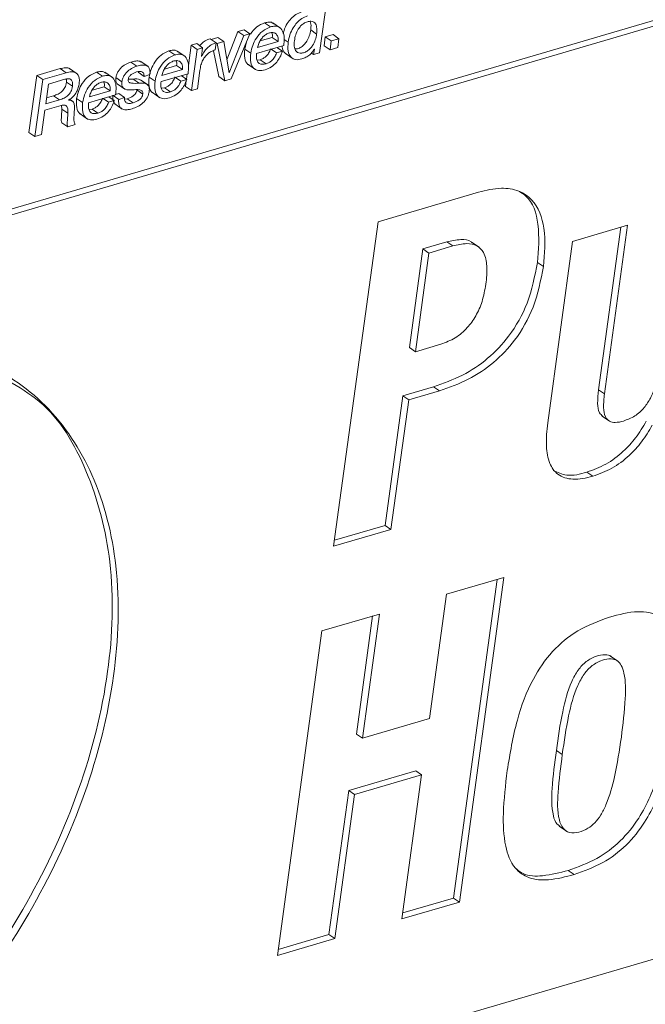
# Paper-space layout 'Sheet2' of a CAD drawing. Units: inches. Extents: x 0 to 195, y 0 to 151.
# Drawn here: x 152 to 153, y 101 to 104 of the extents above; entities that cross this region are included whole.
import ezdxf

# ---------------------------------------------------------------- set-up
doc = ezdxf.new("R2010")
doc.units = ezdxf.units.IN
doc.header["$MEASUREMENT"] = 0
doc.layers.add('SLD-0', color=179, linetype='Continuous')

psp = doc.layouts.new('Sheet2')

# ---------------------------------------------------------------- linework, layer by layer
at = {"layer": 'SLD-0', "color": 179, "linetype": 'Continuous', "lineweight": 15}
for p, q in [((150.33379, 102.60635), (158.61098, 105.03856)), ((150.34804, 102.59656), (158.62524, 105.02877)), ((152.60076, 103.4298), (152.61942, 103.56596)), ((152.40503, 103.48088), (152.37868, 103.41343)), ((152.41992, 103.48525), (152.40503, 103.48088)), ((152.41929, 103.47108), (152.40503, 103.48088)), ((152.43417, 103.47545), (152.41992, 103.48525)), ((152.48351, 103.49215), (152.46925, 103.50194)), ((152.50706, 103.48926), (152.48924, 103.50151)), ((152.59382, 103.47497), (152.57956, 103.48477)), ((152.35322, 103.45386), (152.33897, 103.46366)), ((152.35691, 103.46673), (152.3412, 103.46212)), ((152.37116, 103.45694), (152.35528, 103.45227)), ((152.37116, 103.45694), (152.35691, 103.46673)), ((152.38414, 103.38188), (152.37116, 103.45694)), ((152.41929, 103.47108), (152.38448, 103.38198)), ((152.38909, 103.36761), (152.43417, 103.47545)), ((152.43417, 103.47545), (152.41929, 103.47108)), ((152.42601, 103.45593), (152.42159, 103.43871)), ((152.45212, 103.44248), (152.50181, 103.45708)), ((152.45835, 103.45829), (152.48755, 103.46688)), ((152.50181, 103.45708), (152.48755, 103.46688)), ((152.61451, 103.46811), (152.61162, 103.44698)), ((152.63304, 103.47355), (152.61451, 103.46811)), ((152.62876, 103.45831), (152.61451, 103.46811)), ((152.62876, 103.45831), (152.62587, 103.43718)), ((152.6473, 103.46375), (152.62876, 103.45831)), ((152.6473, 103.46375), (152.63304, 103.47355)), ((152.6444, 103.44263), (152.6473, 103.46375)), ((152.25443, 103.42483), (152.24017, 103.43463)), ((152.27798, 103.42195), (152.26016, 103.43419)), ((152.2932, 103.44801), (152.28659, 103.39979)), ((152.30655, 103.45194), (152.2932, 103.44801)), ((152.30745, 103.43822), (152.2932, 103.44801)), ((152.30745, 103.43822), (152.29395, 103.33965)), ((152.32081, 103.44214), (152.30655, 103.45194)), ((152.32081, 103.44214), (152.30745, 103.43822)), ((152.31796, 103.42136), (152.32081, 103.44214)), ((152.34666, 103.43505), (152.35961, 103.37293)), ((152.35087, 103.4367), (152.35322, 103.45386)), ((152.35528, 103.45227), (152.3532, 103.4537)), ((152.35528, 103.45227), (152.37387, 103.36313)), ((152.43584, 103.42891), (152.42159, 103.43871)), ((152.45016, 103.42819), (152.51487, 103.44721)), ((152.49772, 103.42953), (152.48484, 103.43838)), ((152.51174, 103.43365), (152.49772, 103.42953)), ((152.51174, 103.43365), (152.49886, 103.4425)), ((152.5884, 103.43897), (152.58657, 103.42564)), ((152.58806, 103.43886), (152.5884, 103.43897)), ((152.62587, 103.43718), (152.61162, 103.44698)), ((152.62587, 103.43718), (152.6444, 103.44263)), ((152.1903, 103.39672), (152.17248, 103.40897)), ((152.31829, 103.42146), (152.31796, 103.42136)), ((152.31829, 103.42146), (152.318, 103.42166)), ((152.45842, 103.41348), (152.45112, 103.41247)), ((152.47267, 103.40368), (152.45842, 103.41348)), ((152.51949, 103.42793), (152.53731, 103.41568)), ((152.58657, 103.42564), (152.58121, 103.42933)), ((152.58657, 103.42564), (152.60076, 103.4298)), ((151.97963, 103.39195), (151.92344, 103.37544)), ((151.99388, 103.38216), (151.97963, 103.39195)), ((152.01994, 103.37974), (152.00212, 103.39198)), ((152.16346, 103.3981), (152.1492, 103.4079)), ((152.22304, 103.37516), (152.27273, 103.38976)), ((152.22927, 103.39098), (152.25847, 103.39956)), ((152.27273, 103.38976), (152.25847, 103.39956)), ((152.30813, 103.34382), (152.31414, 103.38766)), ((152.42966, 103.40179), (152.44748, 103.38955)), ((151.92344, 103.37544), (151.90478, 103.23928)), ((151.9377, 103.36565), (151.91904, 103.22949)), ((151.9377, 103.36565), (151.92344, 103.37544)), ((151.99388, 103.38216), (151.9377, 103.36565)), ((151.99096, 103.36664), (151.95149, 103.35504)), ((151.99475, 103.35942), (151.99464, 103.36715)), ((152.08102, 103.37388), (152.06676, 103.38367)), ((152.10457, 103.37099), (152.08676, 103.38324)), ((152.12735, 103.3606), (152.11309, 103.3704)), ((152.1542, 103.36711), (152.14276, 103.36709)), ((152.16846, 103.35731), (152.1542, 103.36711)), ((152.18046, 103.37345), (152.1662, 103.38325)), ((152.18962, 103.35291), (152.1718, 103.36516)), ((152.18046, 103.37345), (152.19465, 103.37762)), ((152.20676, 103.3616), (152.19251, 103.3714)), ((152.22108, 103.36088), (152.28579, 103.37989)), ((152.26863, 103.36221), (152.25574, 103.37106)), ((152.28265, 103.36633), (152.26863, 103.36221)), ((152.28265, 103.36633), (152.26976, 103.37518)), ((152.28168, 103.36393), (152.27969, 103.34945)), ((152.28378, 103.3793), (152.28206, 103.36673)), ((152.37387, 103.36313), (152.35961, 103.37293)), ((152.37387, 103.36313), (152.38909, 103.36761)), ((152.38448, 103.38198), (152.38407, 103.38226)), ((152.38448, 103.38198), (152.38414, 103.38188)), ((151.95149, 103.35504), (151.94498, 103.30755)), ((152.00901, 103.34963), (151.99475, 103.35942)), ((152.04964, 103.32421), (152.09932, 103.33881)), ((152.05587, 103.34003), (152.08506, 103.34861)), ((152.09932, 103.33881), (152.08506, 103.34861)), ((152.11632, 103.35528), (152.13414, 103.34303)), ((152.17753, 103.33105), (152.16328, 103.34085)), ((152.22933, 103.34616), (152.22204, 103.34516)), ((152.24358, 103.33637), (152.22933, 103.34616)), ((152.29395, 103.33965), (152.27969, 103.34945)), ((152.29395, 103.33965), (152.30813, 103.34382)), ((151.94498, 103.30755), (151.9781, 103.31728)), ((151.94698, 103.32213), (151.96384, 103.32708)), ((151.9781, 103.31728), (151.96384, 103.32708)), ((151.99977, 103.31615), (151.99983, 103.31654)), ((152.00862, 103.31432), (152.00239, 103.3186)), ((152.03335, 103.31064), (152.0191, 103.32044)), ((152.04768, 103.30993), (152.11239, 103.32894)), ((152.09523, 103.31126), (152.08235, 103.32011)), ((152.10927, 103.31539), (152.09523, 103.31126)), ((152.10927, 103.31539), (152.09639, 103.32424)), ((152.11978, 103.31829), (152.10671, 103.32727)), ((152.11972, 103.33226), (152.11247, 103.33013)), ((152.13397, 103.32247), (152.11972, 103.33226)), ((152.13397, 103.32247), (152.11978, 103.31829)), ((152.14036, 103.32002), (152.13403, 103.31894)), ((152.15462, 103.31022), (152.14036, 103.32002)), ((152.20058, 103.33448), (152.2184, 103.32223)), ((151.93493, 103.23415), (151.9429, 103.29231)), ((151.9429, 103.29231), (151.98169, 103.30371)), ((151.98294, 103.30343), (151.98396, 103.29474)), ((151.99822, 103.28495), (151.98396, 103.29474)), ((152.05593, 103.29521), (152.04865, 103.2942)), ((152.07018, 103.28541), (152.05593, 103.29521)), ((152.11047, 103.30748), (152.12829, 103.29523)), ((152.02718, 103.28353), (152.045, 103.27128)), ((151.99797, 103.25268), (151.98371, 103.26248)), ((151.99797, 103.25268), (152.01568, 103.25788)), ((151.91904, 103.22949), (151.90478, 103.23928)), ((151.91904, 103.22949), (151.93493, 103.23415)), ((152.98168, 103.09596), (152.74089, 103.0252)), ((152.74089, 103.0252), (152.63426, 102.24714)), ((153.33856, 103.01676), (153.2067, 102.97801)), ((153.2689, 102.62225), (153.32231, 103.01198)), ((153.28316, 102.61246), (153.33856, 103.01676)), ((152.84839, 102.95991), (152.90573, 102.97676)), ((152.86265, 102.95012), (152.91999, 102.96697)), ((152.91999, 102.96697), (152.90573, 102.97676)), ((152.98276, 102.96385), (152.96494, 102.9761)), ((153.2067, 102.97801), (153.14712, 102.54322)), ((152.81598, 102.72343), (152.84839, 102.95991)), ((152.83024, 102.71363), (152.86265, 102.95012)), ((152.86265, 102.95012), (152.84839, 102.95991)), ((153.137, 102.91778), (153.12274, 102.92757)), ((152.89139, 102.7316), (152.83024, 102.71363)), ((152.83024, 102.71363), (152.81598, 102.72343)), ((158.09104, 102.63635), (150.24383, 100.33048)), ((152.7576, 102.29737), (152.80016, 102.60794)), ((152.80016, 102.60794), (152.87373, 102.62956)), ((152.81441, 102.59815), (152.80016, 102.60794)), ((152.81441, 102.59815), (152.88799, 102.61976)), ((152.88799, 102.61976), (152.87373, 102.62956)), ((153.28316, 102.61246), (153.2689, 102.62225)), ((152.77185, 102.28757), (152.81441, 102.59815)), ((153.27737, 102.55918), (153.29519, 102.54693)), ((153.25517, 102.41496), (153.24092, 102.42476)), ((152.63426, 102.24714), (152.77185, 102.28757)), ((152.63626, 102.26171), (152.7576, 102.29737)), ((152.77185, 102.28757), (152.7576, 102.29737)), ((153.0422, 102.1725), (152.90461, 102.13207)), ((152.92132, 101.40423), (153.02595, 102.16772)), ((152.93557, 101.39443), (153.0422, 102.1725)), ((152.90461, 102.13207), (152.86384, 101.83456)), ((152.74408, 102.0849), (152.60649, 102.04447)), ((152.68905, 101.79718), (152.72782, 102.08012)), ((152.70331, 101.78738), (152.74408, 102.0849)), ((152.60649, 102.04447), (152.49986, 101.2664)), ((153.31547, 101.97157), (153.29765, 101.98381)), ((152.86384, 101.83456), (152.70331, 101.78738)), ((152.70331, 101.78738), (152.68905, 101.79718)), ((153.18214, 101.74821), (153.16788, 101.758)), ((152.67053, 101.66206), (152.83107, 101.70923)), ((152.68479, 101.65226), (152.84532, 101.69943)), ((152.84532, 101.69943), (152.79798, 101.354)), ((152.84532, 101.69943), (152.83107, 101.70923)), ((152.6232, 101.31663), (152.67053, 101.66206)), ((152.63745, 101.30683), (152.68479, 101.65226)), ((152.68479, 101.65226), (152.67053, 101.66206)), ((153.17451, 101.57633), (153.19233, 101.56409)), ((153.21059, 101.46061), (153.19633, 101.47041)), ((152.79998, 101.36858), (152.92132, 101.40423)), ((152.93557, 101.39443), (152.92132, 101.40423)), ((152.79798, 101.354), (152.93557, 101.39443)), ((152.50186, 101.28097), (152.6232, 101.31663)), ((152.63745, 101.30683), (152.6232, 101.31663)), ((152.49986, 101.2664), (152.63745, 101.30683))]:
    psp.add_line(p, q, dxfattribs=at)
at = {"layer": 'SLD-0', "color": 8, "linetype": 'Continuous', "lineweight": 15}
psp.add_line((152.52564, 103.4553), (152.51579, 103.46207), dxfattribs=at)
at = {"layer": 'SLD-0', "color": 179, "linetype": 'Continuous', "lineweight": 15}
for points, knots in [([(152.55788, 103.52798), (152.55316, 103.52615), (152.54376, 103.5225), (152.53214, 103.51239), (152.5225, 103.4993), (152.51618, 103.4866), (152.51436, 103.4779), (152.51379, 103.47522)], [0, 0, 0, 0, 0.2095985, 0.4177931, 0.630092, 0.886126, 1, 1, 1, 1]), ([(152.49034, 103.49943), (152.4895, 103.50041), (152.48684, 103.50354), (152.47856, 103.50393), (152.47259, 103.50266), (152.46925, 103.50194)], [0, 0, 0, 0, 0.1692115, 0.5354023, 1, 1, 1, 1]), ([(152.57213, 103.51819), (152.56741, 103.51636), (152.55801, 103.51271), (152.54641, 103.50259), (152.53668, 103.48953), (152.52919, 103.47356), (152.52683, 103.4614), (152.52564, 103.4553)], [0, 0, 0, 0, 0.1831327, 0.3650326, 0.5505296, 0.7742344, 1, 1, 1, 1]), ([(152.59382, 103.47497), (152.59423, 103.4795), (152.59497, 103.48767), (152.59255, 103.49809), (152.58692, 103.50422), (152.57961, 103.50612), (152.57122, 103.5046), (152.56265, 103.50075), (152.55525, 103.49444), (152.54854, 103.48528), (152.5432, 103.47318), (152.54141, 103.46345), (152.54051, 103.45857)], [0, 0, 0, 0, 0.1300014, 0.2349939, 0.2949509, 0.3588212, 0.4418796, 0.5349452, 0.6254202, 0.7170884, 0.8582894, 1, 1, 1, 1]), ([(152.57956, 103.48477), (152.58017, 103.48937), (152.5811, 103.49637), (152.57875, 103.50294), (152.57794, 103.50519)], [0, 0, 0, 0, 0.656489, 1, 1, 1, 1]), ([(152.46925, 103.50194), (152.46266, 103.49903), (152.4489, 103.49296), (152.43986, 103.48091), (152.43515, 103.47464)], [0, 0, 0, 0, 0.4796822, 1, 1, 1, 1]), ([(152.48351, 103.49215), (152.47697, 103.48921), (152.46332, 103.48307), (152.44951, 103.4663), (152.43979, 103.44801), (152.43717, 103.43532), (152.43584, 103.42891)], [0, 0, 0, 0, 0.2562974, 0.5343522, 0.7646417, 1, 1, 1, 1]), ([(152.51487, 103.44721), (152.51555, 103.45334), (152.51684, 103.46506), (152.51405, 103.4819), (152.50434, 103.49262), (152.493, 103.49437), (152.48691, 103.49294), (152.48351, 103.49215)], [0, 0, 0, 0, 0.2697755, 0.5158704, 0.7278048, 0.8477778, 1, 1, 1, 1]), ([(152.54234, 103.43908), (152.54426, 103.43924), (152.54941, 103.43964), (152.557, 103.4435), (152.56442, 103.44962), (152.57124, 103.45868), (152.57681, 103.47049), (152.57865, 103.48004), (152.57956, 103.48477)], [0, 0, 0, 0, 0.0904728, 0.2421176, 0.3912195, 0.5424235, 0.7731627, 1, 1, 1, 1]), ([(152.33897, 103.46366), (152.33492, 103.46225), (152.3268, 103.45943), (152.31864, 103.45284), (152.31505, 103.4481), (152.31405, 103.44678)], [0, 0, 0, 0, 0.4176364, 0.8383757, 1, 1, 1, 1]), ([(152.48071, 103.47761), (152.47801, 103.47657), (152.47258, 103.47448), (152.46572, 103.46883), (152.45971, 103.46155), (152.45481, 103.4527), (152.45301, 103.44587), (152.45212, 103.44248)], [0, 0, 0, 0, 0.1822265, 0.3663618, 0.5543583, 0.7784724, 1, 1, 1, 1]), ([(152.50181, 103.45708), (152.50188, 103.46091), (152.50201, 103.46782), (152.49676, 103.47613), (152.48867, 103.47926), (152.48352, 103.4782), (152.48071, 103.47761)], [0, 0, 0, 0, 0.3153636, 0.5686118, 0.7643152, 1, 1, 1, 1]), ([(152.48755, 103.46688), (152.48811, 103.47096), (152.48866, 103.47506), (152.48651, 103.47818), (152.4865, 103.47819)], [0, 0, 0, 0, 0.9954919, 1, 1, 1, 1]), ([(152.54051, 103.45857), (152.54015, 103.45424), (152.53949, 103.44632), (152.54215, 103.4363), (152.54767, 103.43035), (152.5547, 103.42837), (152.56287, 103.42979), (152.57126, 103.43361), (152.57868, 103.43985), (152.5855, 103.44887), (152.59106, 103.46069), (152.5929, 103.47024), (152.59382, 103.47497)], [0, 0, 0, 0, 0.1270095, 0.2316751, 0.2922044, 0.3556663, 0.4361246, 0.5301391, 0.6225772, 0.7163184, 0.8593687, 1, 1, 1, 1]), ([(152.24017, 103.43463), (152.23363, 103.43169), (152.21999, 103.42555), (152.20617, 103.40878), (152.19645, 103.39049), (152.19383, 103.37781), (152.19251, 103.3714)], [0, 0, 0, 0, 0.2563101, 0.5343419, 0.7646365, 1, 1, 1, 1]), ([(152.26125, 103.43211), (152.26041, 103.4331), (152.25776, 103.43623), (152.24948, 103.43661), (152.24351, 103.43534), (152.24017, 103.43463)], [0, 0, 0, 0, 0.1691911, 0.5353827, 1, 1, 1, 1]), ([(152.31414, 103.38766), (152.31489, 103.39208), (152.31632, 103.40055), (152.32069, 103.41223), (152.32657, 103.42151), (152.33369, 103.42842), (152.34165, 103.43353), (152.34772, 103.43562), (152.35087, 103.4367)], [0, 0, 0, 0, 0.2059414, 0.3937536, 0.5695701, 0.7058611, 0.8471525, 1, 1, 1, 1]), ([(152.35322, 103.45386), (152.34916, 103.45247), (152.34099, 103.44968), (152.3315, 103.44156), (152.32398, 103.432), (152.32026, 103.42511), (152.31829, 103.42146)], [0, 0, 0, 0, 0.2602116, 0.522411, 0.7475935, 1, 1, 1, 1]), ([(152.42159, 103.43871), (152.42121, 103.43162), (152.42055, 103.41929), (152.42503, 103.40386), (152.43095, 103.40148), (152.43178, 103.40115)], [0, 0, 0, 0, 0.5376558, 0.9346479, 1, 1, 1, 1]), ([(152.48347, 103.43932), (152.4821, 103.4358), (152.47948, 103.42904), (152.47301, 103.42141), (152.4659, 103.41619), (152.46092, 103.41438), (152.45842, 103.41348)], [0, 0, 0, 0, 0.3005751, 0.577574, 0.7882097, 1, 1, 1, 1]), ([(152.47021, 103.38925), (152.47547, 103.39131), (152.4861, 103.39547), (152.49801, 103.40671), (152.50676, 103.41962), (152.51005, 103.42887), (152.51174, 103.43365)], [0, 0, 0, 0, 0.2656455, 0.5365169, 0.7606963, 1, 1, 1, 1]), ([(152.51147, 103.44621), (152.51146, 103.44547), (152.51138, 103.4393), (152.51442, 103.43073), (152.52057, 103.42792), (152.52171, 103.4274)], [0, 0, 0, 0, 0.0999815, 0.8331411, 1, 1, 1, 1]), ([(152.52564, 103.4553), (152.52507, 103.44827), (152.52404, 103.43578), (152.53024, 103.41925), (152.54417, 103.41202), (152.55324, 103.41402), (152.55834, 103.41514)], [0, 0, 0, 0, 0.3270492, 0.5805993, 0.7642533, 1, 1, 1, 1]), ([(152.55834, 103.41514), (152.56167, 103.41634), (152.56843, 103.41875), (152.57679, 103.42451), (152.58359, 103.43123), (152.58656, 103.4363), (152.58806, 103.43886)], [0, 0, 0, 0, 0.2712586, 0.5499439, 0.7726531, 1, 1, 1, 1]), ([(152.174, 103.40734), (152.17289, 103.40815), (152.16916, 103.41089), (152.15996, 103.41054), (152.15304, 103.40884), (152.1492, 103.4079)], [0, 0, 0, 0, 0.1572962, 0.5330347, 1, 1, 1, 1]), ([(152.25443, 103.42483), (152.24788, 103.42189), (152.23424, 103.41576), (152.22042, 103.39898), (152.21071, 103.38069), (152.20809, 103.36801), (152.20676, 103.3616)], [0, 0, 0, 0, 0.2563161, 0.5343457, 0.7646384, 1, 1, 1, 1]), ([(152.25163, 103.4103), (152.24893, 103.40926), (152.24351, 103.40716), (152.23665, 103.40151), (152.23064, 103.39424), (152.22573, 103.38539), (152.22393, 103.37856), (152.22304, 103.37516)], [0, 0, 0, 0, 0.18202, 0.3661507, 0.5542005, 0.7784312, 1, 1, 1, 1]), ([(152.27273, 103.38976), (152.2728, 103.3936), (152.27293, 103.40051), (152.26768, 103.40882), (152.25958, 103.41195), (152.25444, 103.41088), (152.25163, 103.4103)], [0, 0, 0, 0, 0.31534581, 0.56858104, 0.76430169, 1, 1, 1, 1]), ([(152.28579, 103.37989), (152.28647, 103.38602), (152.28776, 103.39774), (152.28497, 103.41458), (152.27525, 103.4253), (152.26392, 103.42705), (152.25783, 103.42563), (152.25443, 103.42483)], [0, 0, 0, 0, 0.2697437, 0.5158447, 0.7277912, 0.8477645, 1, 1, 1, 1]), ([(152.25847, 103.39956), (152.259, 103.40362), (152.25952, 103.4077), (152.25743, 103.41086), (152.25742, 103.41088)], [0, 0, 0, 0, 0.995268, 1, 1, 1, 1]), ([(152.43584, 103.42891), (152.43533, 103.4216), (152.43445, 103.40889), (152.44119, 103.39208), (152.45578, 103.38584), (152.46497, 103.38801), (152.47021, 103.38925)], [0, 0, 0, 0, 0.3330895, 0.5790347, 0.7602323, 1, 1, 1, 1]), ([(152.47267, 103.40368), (152.46959, 103.40296), (152.46418, 103.40169), (152.45634, 103.40371), (152.45112, 103.40953), (152.44905, 103.41822), (152.44977, 103.42466), (152.45016, 103.42819)], [0, 0, 0, 0, 0.22156538, 0.38928202, 0.54314932, 0.74945471, 1, 1, 1, 1]), ([(152.49772, 103.42953), (152.49636, 103.42601), (152.49374, 103.41924), (152.48726, 103.41162), (152.48015, 103.40639), (152.47517, 103.40459), (152.47267, 103.40368)], [0, 0, 0, 0, 0.3006239, 0.5775546, 0.7882205, 1, 1, 1, 1]), ([(152.00372, 103.39054), (152.00341, 103.39086), (152.0007, 103.39363), (151.99145, 103.39454), (151.98391, 103.39289), (151.97963, 103.39195)], [0, 0, 0, 0, 0.0542204, 0.4635646, 1, 1, 1, 1]), ([(152.08785, 103.38116), (152.08701, 103.38215), (152.08435, 103.38527), (152.07608, 103.38566), (152.0701, 103.38439), (152.06676, 103.38367)], [0, 0, 0, 0, 0.1692087, 0.5353609, 1, 1, 1, 1]), ([(152.1492, 103.4079), (152.14476, 103.4062), (152.13549, 103.40265), (152.12546, 103.39457), (152.11881, 103.38622), (152.11482, 103.37874), (152.11367, 103.37321), (152.11309, 103.3704)], [0, 0, 0, 0, 0.2598743, 0.5413057, 0.6917018, 0.8436225, 1, 1, 1, 1]), ([(152.16346, 103.3981), (152.15901, 103.3964), (152.14975, 103.39285), (152.13972, 103.38477), (152.13307, 103.37642), (152.12908, 103.36894), (152.12793, 103.36341), (152.12735, 103.3606)], [0, 0, 0, 0, 0.2598655, 0.5412993, 0.6916966, 0.8436242, 1, 1, 1, 1]), ([(152.16267, 103.38416), (152.16516, 103.38477), (152.16974, 103.38588), (152.17583, 103.3848), (152.17909, 103.38158), (152.18049, 103.37785), (152.18047, 103.37503), (152.18046, 103.37345)], [0, 0, 0, 0, 0.2993087, 0.5487936, 0.6735007, 0.816554, 1, 1, 1, 1]), ([(152.19465, 103.37762), (152.19483, 103.38135), (152.19513, 103.38775), (152.19161, 103.39625), (152.18418, 103.40071), (152.17432, 103.4009), (152.16733, 103.3991), (152.16346, 103.3981)], [0, 0, 0, 0, 0.2329028, 0.3995692, 0.5468834, 0.7489233, 1, 1, 1, 1]), ([(152.00901, 103.34963), (152.00933, 103.3529), (152.00989, 103.35866), (152.00607, 103.3663), (151.9985, 103.3685), (151.99374, 103.36733), (151.99096, 103.36664)], [0, 0, 0, 0, 0.3084412, 0.5412474, 0.7325429, 1, 1, 1, 1]), ([(152.02526, 103.35713), (152.02556, 103.36078), (152.02611, 103.36733), (152.02337, 103.37637), (152.01671, 103.38286), (152.00594, 103.38503), (151.99825, 103.3832), (151.99388, 103.38216)], [0, 0, 0, 0, 0.2139869, 0.3848692, 0.5372975, 0.7375533, 1, 1, 1, 1]), ([(152.06676, 103.38367), (152.06023, 103.38073), (152.04659, 103.3746), (152.03277, 103.35782), (152.02304, 103.33954), (152.02042, 103.32685), (152.0191, 103.32044)], [0, 0, 0, 0, 0.2561376, 0.5342365, 0.7645841, 1, 1, 1, 1]), ([(152.08102, 103.37388), (152.07448, 103.37093), (152.06085, 103.3648), (152.04703, 103.34803), (152.0373, 103.32974), (152.03468, 103.31705), (152.03335, 103.31064)], [0, 0, 0, 0, 0.2561374, 0.5342123, 0.7645843, 1, 1, 1, 1]), ([(152.11239, 103.32894), (152.11307, 103.33507), (152.11436, 103.34679), (152.11157, 103.36363), (152.10185, 103.37435), (152.09051, 103.3761), (152.08442, 103.37467), (152.08102, 103.37388)], [0, 0, 0, 0, 0.2697258, 0.5157794, 0.7277224, 0.8477183, 1, 1, 1, 1]), ([(152.11309, 103.3704), (152.11286, 103.36747), (152.11247, 103.36241), (152.11484, 103.35631), (152.11751, 103.35479), (152.11829, 103.35434)], [0, 0, 0, 0, 0.4927062, 0.8510045, 1, 1, 1, 1]), ([(152.16846, 103.35731), (152.16231, 103.35679), (152.15496, 103.35616), (152.14679, 103.35795), (152.14395, 103.35962), (152.14227, 103.36263), (152.14244, 103.3649), (152.14253, 103.36616)], [0, 0, 0, 0, 0.5792038, 0.691816, 0.7880787, 0.8820804, 1, 1, 1, 1]), ([(152.14253, 103.36616), (152.14277, 103.36735), (152.14325, 103.3697), (152.14496, 103.37287), (152.14719, 103.37563), (152.15252, 103.38039), (152.15816, 103.38248), (152.16267, 103.38416)], [0, 0, 0, 0, 0.1277785, 0.2515033, 0.3752978, 0.5009878, 1, 1, 1, 1]), ([(152.17339, 103.36364), (152.17252, 103.36428), (152.16714, 103.36822), (152.1601, 103.36762), (152.1542, 103.36711)], [0, 0, 0, 0, 0.1611825, 1, 1, 1, 1]), ([(152.19251, 103.3714), (152.19213, 103.3643), (152.19147, 103.35198), (152.19594, 103.33654), (152.20186, 103.33417), (152.2027, 103.33383)], [0, 0, 0, 0, 0.53765782, 0.93458201, 1, 1, 1, 1]), ([(152.20676, 103.3616), (152.20625, 103.35429), (152.20537, 103.34157), (152.2121, 103.32476), (152.22669, 103.31853), (152.23588, 103.3207), (152.24112, 103.32193)], [0, 0, 0, 0, 0.333167, 0.5791265, 0.760299, 1, 1, 1, 1]), ([(152.25437, 103.37201), (152.25301, 103.36849), (152.25039, 103.36172), (152.24392, 103.35409), (152.23681, 103.34887), (152.23182, 103.34707), (152.22933, 103.34616)], [0, 0, 0, 0, 0.30053912, 0.5774799, 0.7881057, 1, 1, 1, 1]), ([(152.24112, 103.32193), (152.24638, 103.32399), (152.25701, 103.32815), (152.26892, 103.33939), (152.27768, 103.35231), (152.28095, 103.36155), (152.28265, 103.36633)], [0, 0, 0, 0, 0.2657769, 0.5366277, 0.7607773, 1, 1, 1, 1]), ([(152.26863, 103.36221), (152.26726, 103.35869), (152.26465, 103.35193), (152.25817, 103.3443), (152.25106, 103.33907), (152.24608, 103.33727), (152.24358, 103.33637)], [0, 0, 0, 0, 0.3005431, 0.5774334, 0.7881029, 1, 1, 1, 1]), ([(151.96384, 103.32708), (151.96748, 103.32829), (151.97468, 103.33069), (151.98271, 103.33598), (151.98789, 103.34158), (151.9911, 103.34666), (151.99355, 103.35268), (151.99434, 103.3571), (151.99475, 103.35942)], [0, 0, 0, 0, 0.2407578, 0.47559732, 0.5944707, 0.71834936, 0.85180936, 1, 1, 1, 1]), ([(151.9781, 103.31728), (151.98174, 103.3185), (151.98893, 103.32089), (151.99696, 103.32618), (152.00215, 103.33178), (152.00535, 103.33687), (152.0078, 103.34288), (152.00859, 103.3473), (152.00901, 103.34963)], [0, 0, 0, 0, 0.2407578, 0.47559732, 0.5944707, 0.71834936, 0.85180936, 1, 1, 1, 1]), ([(151.99983, 103.31654), (152.0037, 103.31928), (152.01134, 103.32466), (152.01867, 103.33552), (152.02329, 103.34644), (152.0246, 103.35356), (152.02526, 103.35713)], [0, 0, 0, 0, 0.2852028, 0.5622376, 0.7803258, 1, 1, 1, 1]), ([(152.07822, 103.35934), (152.07552, 103.3583), (152.0701, 103.35621), (152.06325, 103.35056), (152.05723, 103.34329), (152.05233, 103.33443), (152.05053, 103.32761), (152.04964, 103.32421)], [0, 0, 0, 0, 0.1820428, 0.3662001, 0.5542081, 0.7784003, 1, 1, 1, 1]), ([(152.09932, 103.33881), (152.09939, 103.34264), (152.09952, 103.34955), (152.09427, 103.35786), (152.08618, 103.36099), (152.08103, 103.35993), (152.07822, 103.35934)], [0, 0, 0, 0, 0.3153209, 0.5684986, 0.7642068, 1, 1, 1, 1]), ([(152.08506, 103.34861), (152.08563, 103.3527), (152.0862, 103.35681), (152.08402, 103.35991), (152.08401, 103.35992)], [0, 0, 0, 0, 0.9954589, 1, 1, 1, 1]), ([(152.12735, 103.3606), (152.12709, 103.35763), (152.12664, 103.3525), (152.12975, 103.34569), (152.13839, 103.34052), (152.14611, 103.34083), (152.15179, 103.34105)], [0, 0, 0, 0, 0.2336441, 0.4035592, 0.5613383, 1, 1, 1, 1]), ([(152.16328, 103.34085), (152.16298, 103.33938), (152.1624, 103.33651), (152.16035, 103.33267), (152.15771, 103.32942), (152.15165, 103.32412), (152.14535, 103.32183), (152.14036, 103.32002)], [0, 0, 0, 0, 0.1372528, 0.2669613, 0.3940576, 0.5207506, 1, 1, 1, 1]), ([(152.15179, 103.34105), (152.15808, 103.34168), (152.16553, 103.34242), (152.17371, 103.34014), (152.1764, 103.33815), (152.17784, 103.33485), (152.17764, 103.33242), (152.17753, 103.33105)], [0, 0, 0, 0, 0.57516842, 0.68259944, 0.77688923, 0.87467228, 1, 1, 1, 1]), ([(152.19286, 103.33757), (152.19312, 103.34057), (152.19358, 103.34573), (152.19052, 103.35261), (152.18191, 103.35787), (152.17416, 103.35755), (152.16846, 103.35731)], [0, 0, 0, 0, 0.2349503, 0.4051194, 0.5620893, 1, 1, 1, 1]), ([(152.24358, 103.33637), (152.2405, 103.33564), (152.23509, 103.33437), (152.22725, 103.3364), (152.22204, 103.34221), (152.21997, 103.3509), (152.22069, 103.35734), (152.22108, 103.36088)], [0, 0, 0, 0, 0.22141575, 0.38910718, 0.54303115, 0.74942534, 1, 1, 1, 1]), ([(152.01381, 103.29339), (152.01392, 103.29677), (152.01412, 103.30288), (152.01246, 103.31109), (152.00677, 103.3162), (152.00228, 103.31617), (151.99977, 103.31615)], [0, 0, 0, 0, 0.3240465, 0.5861259, 0.7685036, 1, 1, 1, 1]), ([(152.0191, 103.32044), (152.01872, 103.31335), (152.01806, 103.30102), (152.02254, 103.28559), (152.02846, 103.28322), (152.0293, 103.28288)], [0, 0, 0, 0, 0.5376868, 0.9347006, 1, 1, 1, 1]), ([(152.08097, 103.32105), (152.07961, 103.31753), (152.07699, 103.31077), (152.07052, 103.30314), (152.0634, 103.29792), (152.05842, 103.29611), (152.05593, 103.29521)], [0, 0, 0, 0, 0.3005791, 0.5775275, 0.7882069, 1, 1, 1, 1]), ([(152.06772, 103.27098), (152.07298, 103.27304), (152.08361, 103.2772), (152.09552, 103.28844), (152.10428, 103.30136), (152.10757, 103.31061), (152.10927, 103.31539)], [0, 0, 0, 0, 0.2656588, 0.5364719, 0.7606244, 1, 1, 1, 1]), ([(152.10552, 103.32809), (152.10535, 103.32428), (152.10505, 103.31768), (152.10784, 103.30947), (152.11142, 103.30733), (152.11254, 103.30667)], [0, 0, 0, 0, 0.4832079, 0.8392121, 1, 1, 1, 1]), ([(152.11978, 103.31829), (152.11956, 103.31443), (152.11919, 103.30773), (152.12282, 103.2988), (152.13038, 103.29371), (152.14063, 103.29293), (152.14786, 103.29471), (152.15183, 103.29569)], [0, 0, 0, 0, 0.2311163, 0.4013526, 0.5525278, 0.7539931, 1, 1, 1, 1]), ([(152.15462, 103.31022), (152.15157, 103.30946), (152.14611, 103.30808), (152.13883, 103.3092), (152.1351, 103.31299), (152.13369, 103.31737), (152.13387, 103.32062), (152.13397, 103.32247)], [0, 0, 0, 0, 0.3111672, 0.5587378, 0.6791177, 0.8184203, 1, 1, 1, 1]), ([(152.15183, 103.29569), (152.15637, 103.29731), (152.16571, 103.30065), (152.17828, 103.30932), (152.18672, 103.31945), (152.19126, 103.32929), (152.19231, 103.33476), (152.19286, 103.33757)], [0, 0, 0, 0, 0.2330007, 0.4789807, 0.7307632, 0.8617672, 1, 1, 1, 1]), ([(152.17753, 103.33105), (152.17723, 103.32958), (152.17665, 103.32671), (152.17461, 103.32288), (152.17196, 103.31962), (152.16591, 103.31432), (152.1596, 103.31204), (152.15462, 103.31022)], [0, 0, 0, 0, 0.1372503, 0.2669564, 0.3940504, 0.5207411, 1, 1, 1, 1]), ([(151.98169, 103.30371), (151.98356, 103.30418), (151.98681, 103.305), (151.99143, 103.30464), (151.99479, 103.30262), (151.99855, 103.29622), (151.99836, 103.28997), (151.99822, 103.28495)], [0, 0, 0, 0, 0.1820082, 0.3161442, 0.4267464, 0.539121, 1, 1, 1, 1]), ([(151.98396, 103.29474), (151.98342, 103.28759), (151.98276, 103.27889), (151.98216, 103.26903), (151.98221, 103.26522), (151.98327, 103.2633), (151.98371, 103.26248)], [0, 0, 0, 0, 0.6585346, 0.8006562, 0.9148478, 1, 1, 1, 1]), ([(152.01568, 103.25788), (152.01454, 103.26044), (152.01201, 103.26612), (152.01254, 103.27839), (152.01332, 103.28756), (152.01381, 103.29339)], [0, 0, 0, 0, 0.23003663, 0.51115242, 1, 1, 1, 1]), ([(152.03335, 103.31064), (152.03284, 103.30333), (152.03196, 103.29062), (152.03871, 103.27381), (152.05329, 103.26758), (152.06249, 103.26974), (152.06772, 103.27098)], [0, 0, 0, 0, 0.33313814, 0.57911853, 0.76034185, 1, 1, 1, 1]), ([(152.07018, 103.28541), (152.0671, 103.28469), (152.0617, 103.28342), (152.05386, 103.28545), (152.04866, 103.29127), (152.04658, 103.29995), (152.04729, 103.30639), (152.04768, 103.30993)], [0, 0, 0, 0, 0.2214129, 0.3890768, 0.5429778, 0.7494311, 1, 1, 1, 1]), ([(152.09523, 103.31126), (152.09387, 103.30774), (152.09125, 103.30097), (152.08477, 103.29335), (152.07766, 103.28812), (152.07268, 103.28632), (152.07018, 103.28541)], [0, 0, 0, 0, 0.3006272, 0.5775609, 0.788229, 1, 1, 1, 1]), ([(151.99822, 103.28495), (151.99767, 103.27779), (151.99701, 103.2691), (151.99642, 103.25924), (151.99647, 103.25542), (151.99752, 103.2535), (151.99797, 103.25268)], [0, 0, 0, 0, 0.6585346, 0.8006562, 0.9148478, 1, 1, 1, 1]), ([(153.137, 102.91778), (153.13977, 102.94825), (153.14478, 103.00337), (153.1212, 103.07215), (153.0774, 103.1019), (153.0316, 103.10802), (152.99973, 103.10032), (152.98168, 103.09596)], [0, 0, 0, 0, 0.3056314, 0.5528112, 0.6744155, 0.8156227, 1, 1, 1, 1]), ([(153.12274, 102.92757), (153.1252, 102.95761), (153.12965, 103.01192), (153.11101, 103.07826), (153.08452, 103.0944), (153.0794, 103.09751)], [0, 0, 0, 0, 0.4993648, 0.9032269, 1, 1, 1, 1]), ([(152.90573, 102.97676), (152.91654, 102.97923), (152.93523, 102.98351), (152.95888, 102.9822), (152.96531, 102.97508), (152.96614, 102.97416)], [0, 0, 0, 0, 0.544229, 0.941203, 1, 1, 1, 1]), ([(152.91999, 102.96697), (152.93104, 102.96974), (152.95016, 102.97454), (152.97836, 102.96981), (152.99742, 102.94905), (153.00328, 102.91531), (153.00064, 102.88985), (152.99911, 102.87517)], [0, 0, 0, 0, 0.2155329, 0.3727439, 0.5137594, 0.7194825, 1, 1, 1, 1]), ([(152.87373, 102.62956), (152.8972, 102.63782), (152.94363, 102.65416), (153.00521, 102.69581), (153.0598, 102.75345), (153.10369, 102.8317), (153.11618, 102.89454), (153.12274, 102.92757)], [0, 0, 0, 0, 0.1807235, 0.3575019, 0.5354781, 0.7558362, 1, 1, 1, 1]), ([(152.88799, 102.61976), (152.91146, 102.62802), (152.95788, 102.64436), (153.01947, 102.68601), (153.07405, 102.74366), (153.11795, 102.82191), (153.13044, 102.88475), (153.137, 102.91778)], [0, 0, 0, 0, 0.1807235, 0.3575019, 0.5354781, 0.7558362, 1, 1, 1, 1]), ([(152.99911, 102.87517), (152.99658, 102.86127), (152.99178, 102.83495), (152.97638, 102.79959), (152.95493, 102.76947), (152.9267, 102.74501), (152.90307, 102.73604), (152.89139, 102.7316)], [0, 0, 0, 0, 0.2225974, 0.4215358, 0.6032161, 0.8039474, 1, 1, 1, 1]), ([(151.06811, 100.64779), (151.15135, 100.67976), (151.32303, 100.74572), (151.54943, 100.91843), (151.75233, 101.13087), (151.92058, 101.37891), (152.04562, 101.64936), (152.11598, 101.92643), (152.12516, 102.1885), (152.07041, 102.41517), (151.95506, 102.59205), (151.78496, 102.70515), (151.57145, 102.74669), (151.42667, 102.71496), (151.34907, 102.69795)], [0, 0, 0, 0, 0.08712836, 0.17970813, 0.27634321, 0.37472549, 0.47239315, 0.56738698, 0.65346709, 0.72726412, 0.7928415, 0.85576726, 0.92268602, 1, 1, 1, 1]), ([(153.41137, 102.66479), (153.4094, 102.65341), (153.40569, 102.632), (153.39446, 102.60304), (153.3785, 102.5783), (153.35659, 102.55807), (153.33775, 102.55089), (153.32833, 102.54729)], [0, 0, 0, 0, 0.22685817, 0.42665706, 0.60614402, 0.80318497, 1, 1, 1, 1]), ([(151.05386, 100.65758), (151.13709, 100.68956), (151.30878, 100.75551), (151.53518, 100.92823), (151.73808, 101.14067), (151.90631, 101.38869), (152.03141, 101.65923), (152.10154, 101.93596), (152.1115, 102.19914), (152.05439, 102.42242), (151.96441, 102.57897), (151.88051, 102.62876), (151.85455, 102.64417)], [0, 0, 0, 0, 0.1059666, 0.2185623, 0.3360904, 0.4557435, 0.5745273, 0.6900593, 0.7947503, 0.8845026, 0.9642583, 1, 1, 1, 1]), ([(153.27945, 102.5583), (153.27644, 102.56117), (153.26793, 102.56927), (153.26595, 102.59336), (153.2678, 102.61145), (153.2689, 102.62225)], [0, 0, 0, 0, 0.1804032, 0.5105982, 1, 1, 1, 1]), ([(153.32833, 102.54729), (153.32198, 102.54566), (153.31092, 102.54282), (153.29412, 102.54561), (153.28274, 102.55962), (153.27996, 102.58322), (153.28196, 102.60153), (153.28316, 102.61246)], [0, 0, 0, 0, 0.1897229, 0.3307061, 0.4644202, 0.6801919, 1, 1, 1, 1]), ([(153.14712, 102.54322), (153.14519, 102.52439), (153.14185, 102.49171), (153.14865, 102.44799), (153.17049, 102.41565), (153.21122, 102.40405), (153.23928, 102.41102), (153.25517, 102.41496)], [0, 0, 0, 0, 0.2618304, 0.4544867, 0.6027012, 0.7751009, 1, 1, 1, 1]), ([(153.24092, 102.42476), (153.2564, 102.43049), (153.28822, 102.44228), (153.32712, 102.47209), (153.35962, 102.50735), (153.37522, 102.53354), (153.38332, 102.54713)], [0, 0, 0, 0, 0.2560785, 0.5262884, 0.7540327, 1, 1, 1, 1]), ([(153.25517, 102.41496), (153.27065, 102.4207), (153.30247, 102.43248), (153.34137, 102.46229), (153.37388, 102.49756), (153.38948, 102.52374), (153.39758, 102.53734)], [0, 0, 0, 0, 0.2560755, 0.5262823, 0.754024, 1, 1, 1, 1]), ([(153.15988, 102.42899), (153.17073, 102.42417), (153.1968, 102.41259), (153.22466, 102.42027), (153.24092, 102.42476)], [0, 0, 0, 0, 0.4161871, 1, 1, 1, 1]), ([(153.21059, 101.46061), (153.23406, 101.46901), (153.27953, 101.48527), (153.33734, 101.52931), (153.39113, 101.59688), (153.43324, 101.69864), (153.4572, 101.82637), (153.46834, 101.94498), (153.45916, 102.03776), (153.4147, 102.08622), (153.35664, 102.09426), (153.31775, 102.08359), (153.29511, 102.07738)], [0, 0, 0, 0, 0.08672284, 0.16799338, 0.25012762, 0.38618723, 0.54793553, 0.70197316, 0.8065607, 0.85934161, 0.91811937, 1, 1, 1, 1]), ([(153.29511, 102.07738), (153.26899, 102.06784), (153.21835, 102.04934), (153.15566, 101.99658), (153.10573, 101.92327), (153.06938, 101.82562), (153.05696, 101.75013), (153.05028, 101.70946)], [0, 0, 0, 0, 0.1762446, 0.3417608, 0.5124962, 0.7373975, 1, 1, 1, 1]), ([(153.19633, 101.47041), (153.21981, 101.47881), (153.26528, 101.49507), (153.32308, 101.5391), (153.37689, 101.60669), (153.4189, 101.70832), (153.44331, 101.83669), (153.45299, 101.9532), (153.44723, 102.04757), (153.41469, 102.07588), (153.40521, 102.08413)], [0, 0, 0, 0, 0.10208, 0.1977421, 0.2944209, 0.4545743, 0.6449654, 0.8262805, 0.9493886, 1, 1, 1, 1]), ([(153.16788, 101.758), (153.1723, 101.78898), (153.18027, 101.84495), (153.19712, 101.91043), (153.21865, 101.95037), (153.23842, 101.97198), (153.2617, 101.98436), (153.282, 101.98828), (153.29578, 101.9865), (153.29916, 101.98263), (153.29932, 101.98245)], [0, 0, 0, 0, 0.3204078, 0.5789872, 0.6856362, 0.7815137, 0.8748739, 0.9475498, 0.9975721, 1, 1, 1, 1]), ([(153.18214, 101.74821), (153.18655, 101.77918), (153.19452, 101.83515), (153.21139, 101.90065), (153.23288, 101.94056), (153.25274, 101.96226), (153.27574, 101.97431), (153.29679, 101.9791), (153.31417, 101.97442), (153.32515, 101.96087), (153.33422, 101.92994), (153.33369, 101.87132), (153.32738, 101.82054), (153.32355, 101.78976)], [0, 0, 0, 0, 0.1951188, 0.3525859, 0.4175367, 0.4759192, 0.5327728, 0.5770303, 0.6074911, 0.6392907, 0.6805738, 0.8063822, 1, 1, 1, 1]), ([(153.32355, 101.78976), (153.31882, 101.75805), (153.31061, 101.70312), (153.2935, 101.64029), (153.27551, 101.6039), (153.26108, 101.58454), (153.24324, 101.5699), (153.22246, 101.56136), (153.19996, 101.55851), (153.18132, 101.57137), (153.16954, 101.6058), (153.17152, 101.66606), (153.17822, 101.71792), (153.18214, 101.74821)], [0, 0, 0, 0, 0.19955251, 0.34569163, 0.40246005, 0.45118735, 0.49496866, 0.54393393, 0.59060977, 0.62856289, 0.67413881, 0.80969865, 1, 1, 1, 1]), ([(153.17717, 101.5764), (153.1745, 101.57791), (153.16534, 101.58313), (153.15608, 101.61681), (153.15687, 101.67525), (153.16382, 101.72749), (153.16788, 101.758)], [0, 0, 0, 0, 0.0478507, 0.164681, 0.5121777, 1, 1, 1, 1]), ([(153.05028, 101.70946), (153.04623, 101.67532), (153.03909, 101.61513), (153.04176, 101.53545), (153.06183, 101.47737), (153.10336, 101.44849), (153.15483, 101.4454), (153.19024, 101.45506), (153.21059, 101.46061)], [0, 0, 0, 0, 0.2648603, 0.4670099, 0.6154071, 0.7172031, 0.8375231, 1, 1, 1, 1]), ([(153.07219, 101.47405), (153.0773, 101.46997), (153.09475, 101.456), (153.14119, 101.45607), (153.17621, 101.46518), (153.19633, 101.47041)], [0, 0, 0, 0, 0.1495954, 0.51141214, 1, 1, 1, 1])]:
    psp.add_open_spline(points, degree=3, knots=knots, dxfattribs=at)

doc.saveas('drawing.dxf')
